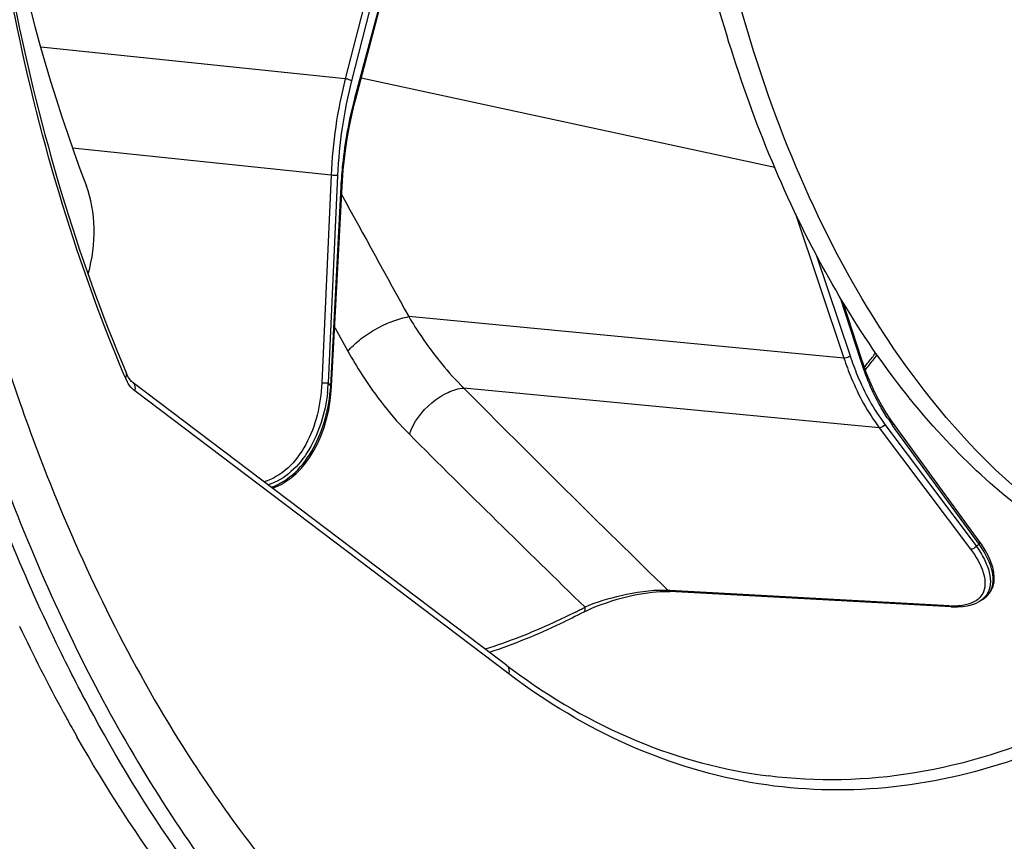
# Model space of a CAD drawing. Units: millimetres. Extents: x 0 to 594, y 0 to 420.
# Drawn here: x 192 to 213, y 52 to 69 of the extents above; entities that cross this region are included whole.
import ezdxf

# ---------------------------------------------------------------- set-up
doc = ezdxf.new("R2010")
doc.units = ezdxf.units.MM
doc.header["$LTSCALE"] = 32.67
doc.layers.get('0').update_dxf_attribs({"linetype": 'CONTINUOUS'})
doc.layers.add('6_ALL_SURFS', color=7, linetype='CONTINUOUS')
doc.layers.add('7_ALL_FEATURES', color=7, linetype='CONTINUOUS')

msp = doc.modelspace()

# ---------------------------------------------------------------- linework, layer by layer
at = {"color": 9, "linetype": 'CONTINUOUS'}
for p, q in [((199.671838, 72.583281), (198.480811, 67.9342)), ((199.805634, 72.544438), (198.614644, 67.895504)), ((198.686426, 67.522554), (199.957651, 72.314823)), ((198.480811, 67.9342), (191.990225, 68.611003)), ((207.634413, 66.042035), (198.819452, 67.94619)), ((198.683153, 67.510178), (198.686426, 67.522554)), ((198.177272, 65.88191), (192.669272, 66.45626)), ((198.177272, 65.88191), (197.979476, 61.454506)), ((198.316196, 65.877631), (198.118396, 61.450121)), ((198.170121, 61.385599), (198.392782, 65.64011)), ((208.076913, 65.060028), (209.106546, 61.98357)), ((208.517358, 64.187131), (209.23886, 62.03134)), ((209.465262, 61.931278), (209.035575, 63.262493)), ((209.106546, 61.98357), (199.834587, 62.867372)), ((198.254795, 62.636355), (198.537532, 62.129206)), ((209.627858, 61.895964), (209.605371, 61.867718)), ((193.794338, 61.563595), (193.763679, 61.635978)), ((201.966875, 55.255227), (193.998171, 61.283432)), ((209.85921, 60.500201), (201.009215, 61.343789)), ((209.85921, 60.500201), (211.805604, 57.910388)), ((209.978902, 60.572851), (211.925343, 57.982975)), ((211.992262, 58.018148), (210.144885, 60.550343)), ((205.399352, 57.029156), (205.364813, 57.031053)), ((211.359439, 56.702221), (205.399352, 57.029156))]:
    msp.add_line(p, q, dxfattribs=at)
at = {"color": 7, "linetype": 'CONTINUOUS'}
for p, q in [((198.702486, 67.505252), (199.973711, 72.297521)), ((198.671269, 67.384043), (198.702488, 67.505251)), ((198.412051, 65.643222), (198.418977, 65.761078)), ((198.189387, 61.388711), (198.412048, 65.643222)), ((209.47983, 61.970334), (209.093181, 63.168211)), ((209.514663, 61.865687), (209.479833, 61.97033)), ((193.817281, 61.658332), (193.817216, 61.658487)), ((193.8335, 61.622766), (193.817282, 61.658332)), ((201.926342, 55.431406), (193.957223, 61.459923)), ((198.182526, 61.285749), (198.189382, 61.388713)), ((210.14507, 60.61763), (210.095134, 60.687805)), ((211.992451, 58.085424), (210.145074, 60.617619)), ((212.039505, 58.018759), (211.992346, 58.08556)), ((212.120888, 57.890682), (212.039505, 58.018759)), ((205.347117, 57.014058), (205.398417, 57.012116)), ((211.39311, 56.683297), (205.398417, 57.012116)), ((212.087958, 56.856125), (212.153136, 56.909644)), ((203.650865, 56.616646), (203.737709, 56.655716)), ((211.392967, 56.683325), (211.420676, 56.682023)), ((211.420676, 56.682023), (211.530991, 56.681309)), ((211.991052, 56.796371), (211.988437, 56.794826)), ((212.052391, 56.833003), (211.991074, 56.796383)), ((212.04911, 56.831071), (212.087958, 56.856125)), ((203.561388, 56.572236), (203.561585, 56.57234))]:
    msp.add_line(p, q, dxfattribs=at)
for points in [[(198.418977, 65.761078), (198.437333, 65.996464), (198.461682, 66.231426), (198.491976, 66.465459), (198.528153, 66.698145), (198.57015, 66.929098), (198.617894, 67.157896), (198.671269, 67.384043)], [(210.095134, 60.687805), (209.998549, 60.833927), (209.906203, 60.987947), (209.818315, 61.149551), (209.735056, 61.318441), (209.656587, 61.494321), (209.583068, 61.676871), (209.514663, 61.865687)], [(193.957226, 61.459926), (193.926671, 61.486738), (193.89362, 61.524483), (193.86253, 61.569723), (193.8335, 61.622766)], [(196.926254, 59.213897), (196.999007, 59.24004), (197.111495, 59.293114), (197.222051, 59.35853), (197.329877, 59.436159), (197.435111, 59.52661), (197.536947, 59.630008), (197.63433, 59.74601), (197.726699, 59.874701), (197.813329, 60.016068), (197.893151, 60.169417), (197.965076, 60.333533), (198.028419, 60.507732), (198.082526, 60.691372), (198.126591, 60.88293), (198.160074, 61.081269), (198.182526, 61.285749)], [(212.153136, 56.909644), (212.208842, 56.972809), (212.253574, 57.045232), (212.286143, 57.126243), (212.305663, 57.215124), (212.311531, 57.311419), (212.303237, 57.414855), (212.280075, 57.525956), (212.241527, 57.64379), (212.188206, 57.765795), (212.120888, 57.890682)], [(203.737709, 56.655716), (203.833391, 56.695266), (203.936853, 56.73468), (204.045347, 56.772835), (204.158076, 56.809429), (204.274196, 56.844132), (204.390383, 56.875957), (204.505182, 56.904612), (204.618016, 56.930057), (204.726816, 56.951954), (204.829608, 56.970128), (204.926746, 56.9849), (205.019869, 56.996665), (205.108194, 57.005398), (205.19127, 57.011163)], [(205.19127, 57.011163), (205.270971, 57.014103), (205.347117, 57.014058)], [(211.530991, 56.681309), (211.63556, 56.688147), (211.733424, 56.702633), (211.824344, 56.724766), (211.90839, 56.754771), (211.988324, 56.794782)], [(203.561587, 56.572337), (203.572685, 56.578126), (203.650865, 56.616646)]]:
    msp.add_lwpolyline(points, dxfattribs=at)
at = {"color": 9, "linetype": 'CONTINUOUS'}
for centre, radius, start, end in [((208.246342, 65.441259), 10.078708, 165.6794038, 177.494172), ((208.215367, 65.444528), 9.908641, 165.6788062, 177.494824), ((573.693667, 270.104053), 427.454855, 208.60207562, 209.00037625), ((188.876767, 78.393149), 26.509714, 321.5151858, 322.0696055), ((189.155166, 78.171985), 26.154158, 321.2152674, 321.4358107), ((194.664574, 61.93302), 0.945402, 203.0017668, 205.6490747), ((194.603133, 61.903481), 0.87723, 205.646938, 208.4093955), ((194.506269, 61.662764), 3.618374, 353.4903158, 355.7553749), ((194.472365, 61.665442), 3.652384, 355.7528461, 356.620247), ((211.669559, 72.260634), 17.33497, 218.5813038, 218.8546286), ((437.491566, 295.820575), 333.021419, 224.7560092, 225.81059646), ((213.279581, 62.834282), 3.878508, 213.7370191, 215.2693864), ((213.174608, 62.760356), 3.750117, 215.2733125, 216.1086484), ((439.456681, 300.098322), 338.949947, 225.01526975, 225.90296739), ((205.796724, 69.724512), 13.244759, 297.5627827, 297.8898207), ((205.256321, 55.360679), 1.673902, 86.2841752, 88.6432657), ((211.686372, 57.179473), 0.433981, 309.7281515, 316.5078473), ((211.782441, 57.28471), 0.526192, 302.4624772, 307.7525765), ((211.802112, 57.258946), 0.493778, 307.7781789, 311.2580863), ((196.929294, 69.342398), 14.309686, 297.284304, 297.7390996), ((211.451226, 58.382598), 1.682882, 266.8734296, 268.054898), ((211.672452, 57.195692), 0.455352, 308.9796668, 309.7707798), ((211.698033, 57.289314), 0.573445, 300.7310058, 301.7912346), ((211.763985, 57.313278), 0.560203, 300.9849037, 301.7465873), ((211.767974, 57.306831), 0.552622, 301.7466348, 302.4969834), ((196.988042, 69.228495), 14.181525, 296.8213821, 297.2843121)]:
    msp.add_arc(centre, radius, start, end, dxfattribs=at)
at = {"color": 7, "linetype": 'CONTINUOUS'}
for centre, radius, start, end in [((188.74687, 78.428186), 26.686148, 321.5498831, 322.1473862), ((189.020057, 78.21167), 26.337565, 321.2621095, 321.5492034), ((223.571488, 71.416834), 35.433256, 205.3055892, 208.6512963), ((210.389909, 66.619244), 14.028531, 232.8925987, 233.4504336), ((222.250818, 70.704129), 33.93257, 208.6644576, 208.9114921), ((221.993072, 70.561662), 33.638072, 208.9113199, 209.2769459), ((221.678941, 70.385518), 33.277926, 209.2769038, 209.6662162)]:
    msp.add_arc(centre, radius, start, end, dxfattribs=at)
for centre, major_axis, start_param, end_param in [((209.17406, 84.066134), (3.308477, 30.772818), -4.474474142, -4.007978429), ((191.9158, 64.460623), (0.213795, 1.98855), -1.853794253, -0.866385776)]:
    msp.add_ellipse(centre, major_axis=major_axis, ratio=0.59995679, start_param=start_param, end_param=end_param, dxfattribs=at)
for points, knots in [([(206.080957, 38.112748), (207.856475, 37.890338), (211.629628, 38.074934), (217.110381, 40.223141), (222.271737, 44.059679), (226.953527, 49.39852), (231.01323, 56.034153), (235.495968, 66.494835), (238.651184, 81.012787), (238.536383, 95.869346), (236.291237, 107.02688), (233.676809, 114.353949), (230.187801, 120.539213), (225.921841, 125.352387), (220.997325, 128.578703), (217.341763, 129.532749), (215.55815, 129.679075)], [0, 0, 0, 0, 0.045857752, 0.094696376, 0.148786254, 0.209126394, 0.275610873, 0.347325613, 0.499984444, 0.652646596, 0.724365101, 0.790854515, 0.851199864, 0.905294742, 0.954136845, 1, 1, 1, 1]), ([(207.894253, 121.452564), (205.964253, 120.500557), (202.185947, 117.737592), (197.487763, 112.031404), (193.593581, 104.825983), (190.701936, 96.498839), (188.958399, 87.489298), (188.457454, 78.278859), (189.224383, 69.365819), (190.617476, 63.685758), (191.545299, 61.034649)], [0, 0, 0, 0, 0.096493589, 0.206393852, 0.329119496, 0.461800386, 0.600171547, 0.739272656, 0.874058668, 1, 1, 1, 1]), ([(192.876411, 96.656838), (191.990128, 93.718551), (190.707652, 87.657198), (190.212287, 78.493095), (191.135702, 69.699122), (192.748648, 64.173266), (193.817216, 61.658487)], [0, 0, 0, 0, 0.258463, 0.519150024, 0.769888624, 1, 1, 1, 1]), ([(191.545299, 61.034649), (191.79138, 60.331511), (192.797598, 57.679075), (194.091317, 55.129125), (195.231311, 53.374716)], [0, 0, 0, 0, 0.262566002, 1, 1, 1, 1]), ([(190.683259, 60.851344), (191.30361, 59.001057), (192.720998, 55.52452), (195.505111, 50.908512), (198.792463, 47.233107), (201.370736, 45.424595), (202.693429, 44.749088)], [0, 0, 0, 0, 0.284885182, 0.545923576, 0.783187463, 1, 1, 1, 1]), ([(193.11834, 54.366758), (192.864545, 54.83123), (191.857627, 56.780729), (191.025722, 58.818842), (190.482431, 60.392079)], [0, 0, 0, 0, 0.241277101, 1, 1, 1, 1]), ([(207.687004, 44.519365), (209.393305, 44.305539), (213.060633, 44.565294), (218.300086, 46.962568), (223.129502, 51.112817), (225.814662, 54.698443), (227.066234, 56.694291)], [0, 0, 0, 0, 0.2142926, 0.445791441, 0.706432374, 1, 1, 1, 1]), ([(187.551147, 56.567355), (188.34201, 54.42552), (190.138744, 50.432707), (193.657617, 45.24318), (197.78758, 41.290051), (200.988261, 39.534469), (202.604576, 38.950936)], [0, 0, 0, 0, 0.287152415, 0.548057701, 0.783876267, 1, 1, 1, 1]), ([(203.561388, 56.572236), (203.39687, 56.48572), (202.745519, 56.159045), (202.068117, 55.883677), (201.552911, 55.712905)], [0, 0, 0, 0, 0.255100308, 1, 1, 1, 1]), ([(186.334212, 56.383427), (187.265851, 53.924346), (189.412456, 49.394695), (193.751155, 43.719915), (198.913035, 39.79032), (202.858744, 38.516802), (204.788537, 38.274672)], [0, 0, 0, 0, 0.291418507, 0.551752552, 0.784462633, 1, 1, 1, 1]), ([(202.035667, 55.349536), (202.854799, 54.742322), (204.591008, 53.72776), (206.537683, 53.200341), (207.499216, 53.07988)], [0, 0, 0, 0, 0.512722033, 1, 1, 1, 1]), ([(202.805255, 44.414274), (200.832929, 45.354029), (197.019019, 48.272137), (194.317711, 52.171783), (193.11834, 54.366758)], [0, 0, 0, 0, 0.466228026, 1, 1, 1, 1]), ([(202.717489, 44.228822), (200.70775, 45.09129), (196.789235, 47.88928), (194.002083, 51.739383), (192.762969, 53.914729)], [0, 0, 0, 0, 0.466259396, 1, 1, 1, 1]), ([(195.231311, 53.374716), (196.028458, 52.147934), (197.739559, 49.902821), (200.775704, 47.171523), (204.108051, 45.300571), (206.502035, 44.667861), (207.687004, 44.519365)], [0, 0, 0, 0, 0.27864392, 0.534621167, 0.772548436, 1, 1, 1, 1])]:
    msp.add_open_spline(points, degree=3, knots=knots, dxfattribs=at)
at = {"color": 9, "linetype": 'CONTINUOUS'}
for points, knots in [([(193.763679, 61.635978), (192.698565, 64.158699), (191.091515, 69.694469), (190.173547, 78.497833), (190.671031, 87.665023), (191.952052, 93.727555), (192.836685, 96.666766)], [0, 0, 0, 0, 0.230431815, 0.481170123, 0.741706498, 1, 1, 1, 1]), ([(198.614644, 67.895504), (198.606145, 67.900279), (198.56321, 67.918618), (198.5174, 67.930204), (198.480783, 67.93409)], [0, 0, 0, 0, 0.20932621, 1, 1, 1, 1]), ([(198.392782, 65.64011), (198.401081, 65.798627), (198.450195, 66.428236), (198.56263, 67.053093), (198.683153, 67.510178)], [0, 0, 0, 0, 0.251384131, 1, 1, 1, 1]), ([(198.686426, 67.522554), (198.688996, 67.521038), (198.6951, 67.516997), (198.70378, 67.510107), (198.702498, 67.505249)], [0, 0, 0, 0, 0.372557136, 1, 1, 1, 1]), ([(198.316196, 65.877631), (198.306705, 65.877007), (198.260338, 65.876163), (198.213925, 65.878264), (198.177276, 65.882016)], [0, 0, 0, 0, 0.205208754, 1, 1, 1, 1]), ([(198.392782, 65.64011), (198.397529, 65.640318), (198.402247, 65.641374), (198.411955, 65.641418), (198.412059, 65.643221)], [0, 0, 0, 0, 0.724543854, 1, 1, 1, 1]), ([(198.537532, 62.129206), (198.608015, 62.218569), (198.793377, 62.38959), (199.11654, 62.60446), (199.470705, 62.774254), (199.717659, 62.849179), (199.834641, 62.867281)], [0, 0, 0, 0, 0.2251458, 0.493845842, 0.765832815, 1, 1, 1, 1]), ([(199.834584, 62.867372), (199.91974, 62.722903), (200.261467, 62.179205), (200.668808, 61.674483), (201.009218, 61.343788)], [0, 0, 0, 0, 0.261095167, 1, 1, 1, 1]), ([(198.537532, 62.129206), (198.631351, 61.961134), (199.008104, 61.330538), (199.463415, 60.744144), (199.846759, 60.36065)], [0, 0, 0, 0, 0.261982268, 1, 1, 1, 1]), ([(209.106546, 61.98357), (209.153606, 61.842973), (209.347271, 61.322323), (209.614413, 60.825941), (209.85921, 60.500201)], [0, 0, 0, 0, 0.266789384, 1, 1, 1, 1]), ([(209.23886, 62.03134), (209.2313, 62.02324), (209.193024, 61.994467), (209.142974, 61.979949), (209.106578, 61.983473)], [0, 0, 0, 0, 0.232555326, 1, 1, 1, 1]), ([(209.23886, 62.03134), (209.28513, 61.893103), (209.475542, 61.381183), (209.738213, 60.893132), (209.978902, 60.572851)], [0, 0, 0, 0, 0.266785347, 1, 1, 1, 1]), ([(210.054231, 60.680229), (209.993748, 60.770774), (209.753091, 61.165307), (209.573667, 61.595461), (209.465262, 61.931278)], [0, 0, 0, 0, 0.235806871, 1, 1, 1, 1]), ([(193.794338, 61.563595), (193.800422, 61.571448), (193.818841, 61.598633), (193.826341, 61.636831), (193.817272, 61.658328)], [0, 0, 0, 0, 0.298625174, 1, 1, 1, 1]), ([(193.998171, 61.283432), (194.003533, 61.300277), (194.016714, 61.360821), (193.993247, 61.432685), (193.957639, 61.459612)], [0, 0, 0, 0, 0.283660835, 1, 1, 1, 1]), ([(197.979476, 61.454506), (197.969167, 61.22392), (197.905551, 60.770723), (197.671237, 60.142223), (197.296568, 59.624668), (196.936926, 59.401842), (196.749425, 59.346728)], [0, 0, 0, 0, 0.268386361, 0.52795603, 0.772754999, 1, 1, 1, 1]), ([(196.903628, 59.230729), (197.091178, 59.297581), (197.447794, 59.534402), (197.830584, 60.058887), (198.079727, 60.693402), (198.154578, 61.152037), (198.170121, 61.385599)], [0, 0, 0, 0, 0.227581132, 0.47293647, 0.732447659, 1, 1, 1, 1]), ([(198.118396, 61.450121), (198.112446, 61.44973), (198.082162, 61.448728), (198.051848, 61.449614), (198.027554, 61.450899)], [0, 0, 0, 0, 0.196861782, 1, 1, 1, 1]), ([(198.170121, 61.385599), (198.174868, 61.385808), (198.179586, 61.386864), (198.189295, 61.386907), (198.189399, 61.388711)], [0, 0, 0, 0, 0.724543545, 1, 1, 1, 1]), ([(199.846758, 60.36065), (199.932469, 60.620292), (200.201498, 60.967129), (200.641431, 61.260665), (200.892544, 61.338377), (201.009153, 61.343851)], [0, 0, 0, 0, 0.517495138, 0.779056251, 1, 1, 1, 1]), ([(198.101315, 61.252545), (198.076471, 61.034925), (197.988569, 60.609932), (197.733429, 60.026398), (197.356953, 59.549061), (197.015653, 59.338852), (196.837591, 59.280226)], [0, 0, 0, 0, 0.267459351, 0.526141341, 0.771088103, 1, 1, 1, 1]), ([(210.144885, 60.550343), (210.147858, 60.556236), (210.156455, 60.577388), (210.154767, 60.604365), (210.145083, 60.617626)], [0, 0, 0, 0, 0.286694152, 1, 1, 1, 1]), ([(211.925343, 57.982975), (211.9914, 57.890049), (212.10412, 57.708568), (212.213673, 57.430503), (212.243558, 57.169865), (212.193219, 57.011349), (212.152403, 56.94836)], [0, 0, 0, 0, 0.306618958, 0.571915386, 0.798147347, 1, 1, 1, 1]), ([(211.992262, 58.018148), (211.995235, 58.02404), (212.003832, 58.045193), (212.002144, 58.072169), (211.99246, 58.085431)], [0, 0, 0, 0, 0.286694141, 1, 1, 1, 1]), ([(212.127735, 56.88775), (212.190965, 56.943244), (212.29036, 57.100931), (212.292214, 57.393531), (212.18685, 57.707128), (212.065326, 57.912364), (211.992262, 58.018148)], [0, 0, 0, 0, 0.204249269, 0.424527302, 0.687872155, 1, 1, 1, 1]), ([(211.805604, 57.910388), (211.918, 57.760826), (212.094557, 57.485502), (212.133836, 57.129836), (212.080165, 57.001803)], [0, 0, 0, 0, 0.574037164, 1, 1, 1, 1]), ([(205.295955, 57.034112), (204.98187, 57.04183), (204.399981, 56.944679), (203.83607, 56.785912), (203.589679, 56.677236)], [0, 0, 0, 0, 0.538465081, 1, 1, 1, 1]), ([(212.152403, 56.94836), (212.124059, 56.904617), (212.074247, 56.851843), (212.015967, 56.811712), (212.000138, 56.801901)], [0, 0, 0, 0, 0.736768256, 1, 1, 1, 1]), ([(203.561554, 56.572399), (203.58528, 56.584878), (203.601663, 56.630558), (203.59323, 56.666894), (203.589693, 56.677241)], [0, 0, 0, 0, 0.710259912, 1, 1, 1, 1]), ([(211.847718, 56.77363), (211.82627, 56.763779), (211.728444, 56.725575), (211.623341, 56.708468), (211.5423, 56.702918)], [0, 0, 0, 0, 0.225139592, 1, 1, 1, 1]), ([(203.386897, 56.572654), (203.229029, 56.492837), (202.604165, 56.191492), (201.95586, 55.938196), (201.46344, 55.781322)], [0, 0, 0, 0, 0.255005709, 1, 1, 1, 1]), ([(218.023702, 56.586262), (216.47344, 55.236022), (213.866028, 53.574968), (210.03842, 52.717747), (208.180461, 52.772552), (207.288518, 52.914012)], [0, 0, 0, 0, 0.528382723, 0.767891227, 1, 1, 1, 1]), ([(204.788552, 38.274622), (202.866854, 38.515719), (198.932915, 39.789213), (193.785153, 43.722912), (189.454106, 49.412119), (187.312318, 53.955327), (186.382882, 56.42329)], [0, 0, 0, 0, 0.214666798, 0.447036043, 0.707700907, 1, 1, 1, 1]), ([(201.966875, 55.255227), (201.972241, 55.272084), (201.985452, 55.332631), (201.961936, 55.404475), (201.926342, 55.431407)], [0, 0, 0, 0, 0.283844222, 1, 1, 1, 1]), ([(207.288518, 52.914012), (206.348205, 53.063143), (204.453697, 53.631983), (202.764989, 54.651466), (201.966875, 55.255227)], [0, 0, 0, 0, 0.487533368, 1, 1, 1, 1]), ([(213.745948, 54.10785), (212.752219, 53.657903), (210.695784, 53.002689), (208.531046, 52.950615), (207.499216, 53.079885)], [0, 0, 0, 0, 0.511956414, 1, 1, 1, 1])]:
    msp.add_open_spline(points, degree=3, knots=knots, dxfattribs=at)
for points in [[(209.465262, 61.931278), (209.474884, 61.941304), (209.48411, 61.957108), (209.479844, 61.970333)], [(193.945351, 61.32974), (193.899881, 61.375444), (193.862238, 61.429428), (193.831547, 61.486123)], [(193.998171, 61.283432), (193.979496, 61.297557), (193.961866, 61.313141), (193.945351, 61.32974)], [(198.027554, 61.450899), (198.011506, 61.451747), (197.995464, 61.452869), (197.979476, 61.454506)], [(209.978902, 60.572851), (209.95827, 60.530985), (209.905631, 60.495882), (209.859163, 60.500264)], [(211.925343, 57.982975), (211.90471, 57.941109), (211.852072, 57.906006), (211.805604, 57.910388)], [(205.398416, 57.012114), (205.385616, 57.012858), (205.373073, 57.02112), (205.364912, 57.031009)], [(212.080165, 57.001803), (212.061544, 56.957382), (212.034331, 56.915754), (212.001211, 56.880783)], [(211.392966, 56.683303), (211.380155, 56.68405), (211.367604, 56.692322), (211.359439, 56.702221)], [(211.5423, 56.702918), (211.493012, 56.699543), (211.443481, 56.699013), (211.394106, 56.700686)], [(211.958889, 56.841716), (211.925109, 56.814381), (211.887206, 56.791767), (211.847718, 56.77363)]]:
    msp.add_open_spline(points, degree=3, dxfattribs=at)
at = {"layer": '6_ALL_SURFS', "color": 7, "linetype": 'CONTINUOUS'}
msp.add_open_spline([(217.954437, 56.665094), (217.332182, 56.729472), (216.080796, 56.993172), (213.632293, 58.059319), (210.807826, 60.433393), (208.168362, 64.452477), (206.959939, 67.63287), (206.465698, 69.356311)], degree=3, knots=[0, 0, 0, 0, 0.103713846, 0.210244886, 0.440153415, 0.702754865, 1, 1, 1, 1], dxfattribs=at)
at = {"layer": '7_ALL_FEATURES', "color": 7, "linetype": 'CONTINUOUS'}
msp.add_open_spline([(217.957025, 56.677887), (217.084634, 56.815689), (215.321525, 57.370303), (212.919179, 58.93784), (210.778983, 61.18233), (208.950404, 64.029672), (207.473415, 67.400161), (205.986288, 72.594813), (205.56441, 76.784687), (205.551109, 79.631869)], degree=3, knots=[0, 0, 0, 0, 0.094423685, 0.194489972, 0.303608853, 0.423530403, 0.554503341, 0.695604564, 1, 1, 1, 1], dxfattribs=at)

doc.saveas('drawing.dxf')
